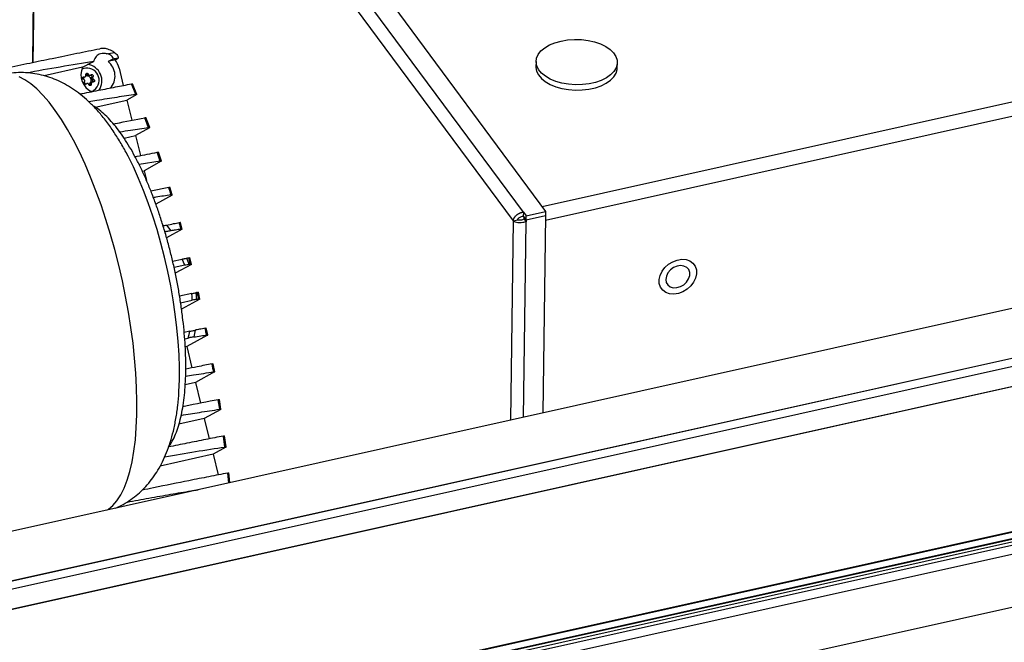
# Model space of a CAD drawing. Units: millimetres. Extents: x 20 to 410, y 10 to 287.
# Drawn here: x 288 to 300, y 146 to 154 of the extents above; entities that cross this region are included whole.
import ezdxf

# ---------------------------------------------------------------- set-up
doc = ezdxf.new("R2010")
doc.units = ezdxf.units.MM

msp = doc.modelspace()

# ---------------------------------------------------------------- linework, layer by layer
at = {"color": 7, "linetype": 'Continuous', "lineweight": 25}
for p, q in [((368.784636, 165.460333), (262.89367, 141.886532)), ((374.392785, 163.035024), (285.600735, 143.267841)), ((288.517595, 159.363817), (294.432345, 151.378796)), ((294.158397, 151.371134), (288.311463, 159.264602)), ((288.202389, 159.156926), (288.12133, 153.210434)), ((288.211498, 159.123893), (294.03407, 151.263314)), ((289.034427, 153.318927), (289.131535, 153.333129)), ((288.738289, 153.152064), (288.266831, 153.047107)), ((289.112983, 153.252446), (289.051644, 153.221825)), ((289.141613, 153.241854), (289.051644, 153.221825)), ((294.314212, 153.222248), (294.313307, 153.155847)), ((295.313214, 153.142217), (295.314119, 153.208617)), ((288.739492, 153.133972), (288.729472, 153.129712)), ((288.74884, 153.027152), (288.740924, 153.026849)), ((288.74884, 153.027152), (288.766677, 153.034737)), ((288.753848, 153.02827), (288.771812, 153.035908)), ((288.790071, 153.06373), (288.807308, 153.071059)), ((288.797479, 153.052193), (288.790071, 153.06373)), ((288.797479, 153.052193), (288.815316, 153.059778)), ((288.816073, 153.045979), (288.833958, 153.053584)), ((288.8444, 153.019942), (288.850039, 153.031978)), ((288.8444, 153.019942), (288.862237, 153.027527)), ((288.850039, 153.031978), (288.867276, 153.039307)), ((289.188418, 153.139666), (289.239857, 152.928143)), ((288.773987, 152.9431), (288.791824, 152.950684)), ((288.793333, 152.951428), (288.775448, 152.943823)), ((288.828801, 152.947502), (288.846638, 152.955086)), ((288.828917, 152.93389), (288.828801, 152.947502)), ((288.828917, 152.93389), (288.846154, 152.941219)), ((288.855637, 152.969171), (288.837673, 152.961533)), ((288.850574, 152.999303), (288.868411, 153.006888)), ((288.861966, 152.992114), (288.850574, 152.999303)), ((288.861966, 152.992114), (288.879202, 152.999443)), ((289.39316, 152.817409), (289.340072, 152.947491)), ((289.406998, 152.818052), (289.353234, 152.949498)), ((288.846862, 152.853633), (288.856883, 152.857894)), ((289.404837, 152.815165), (289.283702, 152.747851)), ((314.237568, 152.7033), (263.035221, 141.304462)), ((314.237429, 152.702717), (263.753564, 141.463829)), ((288.893932, 152.661079), (289.283702, 152.747851)), ((289.283702, 152.747851), (289.344034, 152.499757)), ((289.549808, 152.408869), (289.504438, 152.531156)), ((289.563889, 152.409617), (289.517935, 152.533257)), ((264.04689, 141.187394), (314.188936, 152.350184)), ((264.095653, 141.1953), (314.188756, 152.347195)), ((289.249626, 152.280078), (289.389864, 152.311299)), ((289.56189, 152.406892), (289.389864, 152.311299)), ((289.389864, 152.311299), (289.449549, 152.06587)), ((289.693694, 151.997652), (289.656867, 152.106467)), ((289.707951, 151.99847), (289.670636, 152.108575)), ((289.693694, 151.997652), (289.433718, 151.956131)), ((289.70606, 151.995865), (289.495084, 151.878627)), ((289.473156, 151.873745), (289.495084, 151.878627)), ((289.495084, 151.878627), (289.523249, 151.762809)), ((289.577585, 151.632406), (289.797739, 151.67566)), ((289.839075, 151.580841), (289.639213, 151.469779)), ((289.840895, 151.583379), (289.811685, 151.677824)), ((294.158397, 151.371134), (294.157718, 151.321333)), ((294.158397, 151.371134), (294.192304, 151.325358)), ((294.191626, 151.275557), (294.431666, 151.328996)), ((294.191626, 151.275557), (294.192304, 151.325358)), ((294.192304, 151.325358), (294.432345, 151.378796)), ((294.428441, 151.328278), (294.431598, 151.324016)), ((294.432345, 151.378796), (294.431666, 151.328996)), ((289.770279, 151.211103), (289.824276, 151.141323)), ((289.965018, 151.158943), (289.941033, 151.244061)), ((294.03407, 151.263314), (294.089464, 151.275646)), ((294.157718, 151.321333), (294.191626, 151.275557)), ((294.168261, 151.283192), (294.168513, 151.301688)), ((294.168261, 151.283192), (294.191306, 151.252081)), ((294.168513, 151.301688), (294.171738, 151.302406)), ((294.168513, 151.301688), (294.191558, 151.270577)), ((294.191558, 151.270577), (294.191306, 151.252081)), ((294.431598, 151.324016), (294.191558, 151.270577)), ((294.431598, 151.324016), (294.398559, 148.900256)), ((289.760573, 151.128854), (289.751224, 151.126772)), ((289.96242, 151.159343), (289.772708, 151.053922)), ((289.846392, 150.766006), (289.965077, 150.792428)), ((290.077221, 150.728031), (289.879068, 150.61792)), ((289.981173, 150.754816), (289.965077, 150.792428)), ((289.996155, 150.716954), (289.981173, 150.754816)), ((290.017648, 150.803552), (290.047982, 150.727037)), ((290.079186, 150.729776), (290.057875, 150.813122)), ((263.4956, 139.273725), (314.426714, 150.61218)), ((263.528355, 139.287653), (314.424847, 150.6184)), ((289.996155, 150.716954), (289.864112, 150.687558)), ((314.454007, 150.524076), (283.366152, 143.607669)), ((314.452033, 150.530278), (283.399123, 143.621644)), ((287.86639, 144.577744), (314.4622, 150.498592)), ((287.30362, 144.303268), (314.50928, 150.359883)), ((287.875827, 144.53894), (314.474715, 150.460473)), ((290.08099, 150.368101), (289.931871, 150.334903)), ((290.084953, 150.328064), (290.08099, 150.368101)), ((290.132614, 150.379022), (290.140564, 150.298107)), ((290.182433, 150.300948), (290.163, 150.385135)), ((289.944683, 150.255974), (290.087788, 150.287832)), ((290.180126, 150.300681), (289.95589, 150.176074)), ((290.087788, 150.287832), (290.084953, 150.328064)), ((290.058186, 149.905041), (289.988589, 149.889547)), ((290.04879, 149.863421), (290.058186, 149.905041)), ((290.121648, 149.918497), (290.104988, 149.834745)), ((290.277575, 149.860217), (290.259501, 149.948051)), ((289.994742, 149.811972), (290.038117, 149.821628)), ((290.275705, 149.857807), (290.020944, 149.716238)), ((290.038117, 149.821628), (290.04879, 149.863421)), ((290.020944, 149.716238), (290.001083, 149.711817)), ((290.020944, 149.716238), (290.084289, 149.455757)), ((290.361943, 149.404676), (290.128286, 149.274835)), ((290.363905, 149.407117), (290.345925, 149.506745)), ((290.128286, 149.274835), (290.001164, 149.246535)), ((290.128286, 149.274835), (290.190088, 149.020702)), ((290.425342, 148.94642), (290.407206, 149.063623)), ((290.439506, 148.947016), (290.421175, 149.065762)), ((290.437418, 148.944464), (290.235865, 148.832462)), ((290.235865, 148.832462), (289.923924, 148.763017)), ((290.235865, 148.832462), (290.296626, 148.582606)), ((290.489142, 148.481957), (290.471959, 148.616894)), ((290.503082, 148.48242), (290.48577, 148.618912)), ((290.500809, 148.479739), (290.342971, 148.39203)), ((290.342971, 148.39203), (289.692576, 148.247237)), ((290.342971, 148.39203), (290.404626, 148.138498)), ((290.539158, 148.163937), (290.536286, 148.162535)), ((290.550536, 148.043596), (290.538865, 148.163912))]:
    msp.add_line(p, q, dxfattribs=at)
at = {"color": 8, "linetype": 'Continuous', "lineweight": 25}
for p, q in [((288.130917, 153.212434), (288.211498, 159.123893)), ((303.652036, 153.497998), (294.389943, 151.43604)), ((294.430908, 151.273381), (303.649687, 153.325696)), ((288.743765, 153.030043), (288.753029, 153.033982)), ((288.77668, 152.942616), (288.779949, 152.944006)), ((263.805623, 141.379115), (314.217004, 152.601866)), ((294.03407, 151.263314), (294.00065, 148.811672)), ((294.156196, 151.321202), (294.170348, 151.302096)), ((294.158518, 148.846817), (294.191306, 151.252081)), ((287.305109, 144.303747), (314.509231, 150.36002)), ((290.537143, 148.040614), (290.525287, 148.16199))]:
    msp.add_line(p, q, dxfattribs=at)
at = {"color": 7, "linetype": 'Continuous', "lineweight": 25, "flags": 128}
for points in [[(294.622128, 153.474686), (294.702904, 153.488325), (294.786881, 153.494113), (294.871642, 153.491884), (294.95475, 153.481701), (295.033814, 153.463859), (295.106559, 153.43887), (295.170892, 153.407453), (295.224963, 153.370512), (295.267216, 153.32911), (295.296435, 153.284437), (295.311781, 153.237779), (295.312811, 153.190478), (295.299495, 153.143896), (295.272218, 153.099371), (295.231764, 153.058185), (295.179296, 153.021523), (295.116323, 152.990439), (295.044659, 152.965828), (294.966363, 152.948397), (294.883689, 152.938649), (294.799015, 152.936863), (294.714777, 152.943091), (294.633398, 152.957154), (294.557219, 152.978648), (294.488432, 153.006953), (294.429016, 153.041255), (294.38068, 153.080568), (294.344815, 153.123762), (294.322452, 153.169592), (294.314234, 153.216741), (294.320399, 153.263853), (294.340769, 153.309571), (294.374757, 153.352581), (294.421386, 153.391646), (294.479315, 153.425642), (294.546877, 153.45359), (294.622128, 153.474686)], [(288.738289, 153.152064), (288.855258, 153.215589), (288.876012, 153.22686)], [(294.313307, 153.155847), (294.313329, 153.150341), (294.321547, 153.103192), (294.34391, 153.057361), (294.379775, 153.014168), (294.428111, 152.974855), (294.487527, 152.940552), (294.556314, 152.912247), (294.632493, 152.890754), (294.713872, 152.876691), (294.79811, 152.870463), (294.882784, 152.872249), (294.965458, 152.881997), (295.043754, 152.899428), (295.115418, 152.924039), (295.178391, 152.955122), (295.230859, 152.991785), (295.271313, 153.032971), (295.29859, 153.077495), (295.311905, 153.124078), (295.313214, 153.142217)], [(288.827197, 152.926555), (288.828202, 152.92901), (288.828917, 152.93389)], [(288.846288, 152.853909), (288.868554, 152.863539), (288.903556, 152.890973)], [(289.92379, 149.158196), (289.924251, 149.165579), (289.930089, 149.308673), (289.930535, 149.45924), (289.925587, 149.616351), (289.915276, 149.779036), (289.899664, 149.946295), (289.878848, 150.117094), (289.852957, 150.290381), (289.82215, 150.465088), (289.786617, 150.640138), (289.746577, 150.81445), (289.702277, 150.986952), (289.65399, 151.156578), (289.602014, 151.322284), (289.546669, 151.483047), (289.488297, 151.637877), (289.427256, 151.785819), (289.363925, 151.92596), (289.298693, 152.057438), (289.273913, 152.104174)], [(296.205013, 150.769863), (296.243209, 150.742522), (296.270611, 150.705521), (296.285626, 150.661011), (296.287383, 150.611579), (296.275777, 150.560097), (296.251485, 150.509558), (296.215918, 150.462898), (296.171143, 150.422829), (296.119762, 150.39168), (296.064761, 150.371261), (296.009336, 150.362759), (295.95671, 150.366668), (295.909939, 150.382761), (295.871743, 150.410102), (295.844341, 150.447103), (295.829326, 150.491613), (295.82757, 150.541045), (295.839175, 150.592527), (295.863467, 150.643067), (295.899034, 150.689727), (295.943809, 150.729795), (295.99519, 150.760944), (296.050191, 150.781363), (296.105616, 150.789865), (296.158242, 150.785956), (296.205013, 150.769863)], [(295.909759, 150.543427), (295.915788, 150.505744), (295.934407, 150.474332), (295.963961, 150.451981), (296.001824, 150.440677), (296.044632, 150.441425), (296.088581, 150.454159), (296.129767, 150.477746), (296.164529, 150.510091), (296.189779, 150.548321), (296.203274, 150.589037), (296.203813, 150.628623), (296.19135, 150.663561), (296.166992, 150.690746), (296.132902, 150.707763), (296.092111, 150.713101), (296.048242, 150.706284), (296.005194, 150.687918), (295.966791, 150.659636), (295.936446, 150.62395), (295.916855, 150.584032), (295.909759, 150.543427)]]:
    msp.add_lwpolyline(points, dxfattribs=at)
at = {"color": 8, "linetype": 'Continuous', "lineweight": 25, "flags": 128}
msp.add_lwpolyline([(289.045928, 147.708635), (289.056371, 147.715595), (289.110854, 147.761322), (289.161443, 147.820306), (289.20788, 147.892245), (289.249928, 147.976775), (289.287374, 148.073462), (289.320026, 148.181816), (289.347718, 148.301284), (289.370309, 148.431257), (289.387684, 148.571072), (289.399753, 148.720018), (289.406457, 148.877336), (289.40776, 149.042223), (289.403656, 149.213839), (289.394166, 149.391311), (289.379338, 149.573733), (289.359248, 149.760175), (289.333998, 149.949689), (289.303717, 150.141308), (289.268558, 150.334056), (289.228702, 150.526951), (289.184352, 150.719009), (289.135733, 150.909252), (289.083092, 151.09671), (289.0267, 151.280429), (288.966842, 151.459472), (288.903823, 151.632926), (288.837966, 151.799909), (288.769605, 151.959568), (288.699089, 152.111091), (288.626776, 152.253704), (288.553037, 152.386683), (288.478246, 152.509348), (288.402784, 152.621075), (288.327037, 152.721294), (288.251389, 152.809495), (288.176227, 152.885229), (288.101934, 152.948109), (288.028888, 152.997814), (287.957461, 153.034093)], dxfattribs=at)
at = {"color": 7, "linetype": 'Continuous', "lineweight": 25}
for centre, radius, start, end in [((288.946732, 153.058964), 0.22829, 155.9323852, 245.6572482), ((288.792084, 152.992233), 0.150598, 317.7480393, 114.650834), ((288.767702, 152.982946), 0.208651, 326.825539, 79.9157362), ((288.913477, 153.044986), 0.224415, 317.3890882, 51.9990012), ((288.796394, 152.997713), 0.050756, 141.1484064, 171.5794707), ((288.74831, 153.041312), 0.01417, 272.14473, 293.0091769), ((288.79376, 152.999032), 0.048098, 74.479613, 107.5311282), ((288.776628, 153.05524), 0.0159, 32.2763617, 72.6078978), ((288.810953, 153.060731), 0.015951, 212.3608282, 254.2761359), ((288.810486, 153.059253), 0.014402, 254.471729, 292.829341), ((288.791734, 152.993426), 0.054044, 16.2222289, 74.0003475), ((288.835405, 153.038837), 0.016162, 334.8901866, 86.1837362), ((288.799343, 152.995529), 0.053135, 217.8408456, 249.0515405), ((288.797876, 152.989907), 0.04724, 287.1211384, 317.5937674), ((288.844175, 152.94775), 0.015376, 137.9506565, 180.9253661), ((288.793601, 152.992888), 0.052412, 318.3385454, 17.3569317), ((288.843236, 152.948473), 0.014195, 113.0720823, 137.5805565), ((288.859011, 153.013217), 0.016085, 155.2853901, 196.9634178), ((288.85944, 153.013212), 0.016494, 196.5138525, 237.4869133), ((288.853341, 152.978301), 0.016285, 330.272215, 58.0174495)]:
    msp.add_arc(centre, radius, start, end, dxfattribs=at)
for centre, major_axis, ratio, start_param, end_param in [((288.424995, 152.922851), (1.241466, 0.674232), 0.052421997, 5.298979348, 5.331620654), ((288.929836, 153.08175), (-0.107018, 0.258865), 0.944510923, 4.550064524, 4.954095409)]:
    msp.add_ellipse(centre, major_axis=major_axis, ratio=ratio, start_param=start_param, end_param=end_param, dxfattribs=at)
for points, knots in [([(289.129241, 153.33468), (289.10784, 153.347048), (289.065146, 153.371723), (289.002007, 153.3861), (288.967307, 153.38238), (288.949295, 153.380448)], [0, 0, 0, 0, 0.325833003, 0.650047101, 1, 1, 1, 1]), ([(287.797616, 153.142217), (287.89553, 153.162922), (288.091665, 153.204398), (288.382215, 153.264944), (288.672362, 153.324687), (288.856856, 153.361836), (288.949295, 153.380448)], [0, 0, 0, 0, 0.232227471, 0.46518595, 0.732037361, 1, 1, 1, 1]), ([(289.034427, 153.318927), (289.014935, 153.320812), (288.967438, 153.325405), (288.913904, 153.298394), (288.885752, 153.259793), (288.877752, 153.232742), (288.876012, 153.22686)], [0, 0, 0, 0, 0.237156335, 0.577896056, 0.908212251, 1, 1, 1, 1]), ([(289.112983, 153.252446), (289.114784, 153.254537), (289.118854, 153.259261), (289.112371, 153.275642), (289.089803, 153.299285), (289.058279, 153.3138), (289.037511, 153.318264), (289.034427, 153.318927)], [0, 0, 0, 0, 0.137756987, 0.311268296, 0.561045103, 0.934806943, 1, 1, 1, 1]), ([(289.131535, 153.333129), (289.131107, 153.33342), (289.130343, 153.333939), (289.129578, 153.334454), (289.129241, 153.33468)], [0, 0, 0, 0, 0.560072246, 1, 1, 1, 1]), ([(289.131534, 153.333129), (289.13799, 153.328213), (289.153026, 153.316762), (289.168913, 153.296613), (289.178088, 153.276632), (289.178429, 153.264825), (289.175182, 153.261938), (289.174336, 153.261185)], [0, 0, 0, 0, 0.180489024, 0.420410143, 0.662027266, 0.911914464, 1, 1, 1, 1]), ([(288.039521, 153.083405), (288.183857, 153.109526), (288.478754, 153.162896), (288.741743, 153.205241), (288.876012, 153.22686)], [0, 0, 0, 0, 0.48944779, 1, 1, 1, 1]), ([(289.174336, 153.261185), (289.162958, 153.259578), (289.142639, 153.256707), (289.122044, 153.253748), (289.112983, 153.252446)], [0, 0, 0, 0, 0.56, 1, 1, 1, 1]), ([(289.274669, 152.101261), (289.267402, 152.11516), (289.234169, 152.17872), (289.170048, 152.285221), (289.080389, 152.421464), (288.985418, 152.546623), (288.887672, 152.658194), (288.790462, 152.753401), (288.692657, 152.834799), (288.593987, 152.90364), (288.493753, 152.961119), (288.39143, 153.007883), (288.286857, 153.044116), (288.180265, 153.069666), (288.068513, 153.084915), (287.952908, 153.087775), (287.842208, 153.07925), (287.773209, 153.063779), (287.742626, 153.056922)], [0, 0, 0, 0, 0.022826936, 0.104389138, 0.188592963, 0.275740291, 0.354878237, 0.42860618, 0.496678915, 0.5600943, 0.619978623, 0.677275745, 0.732712623, 0.786832136, 0.840039637, 0.89807686, 0.954822608, 1, 1, 1, 1]), ([(288.746792, 153.005017), (288.745286, 153.006063), (288.742274, 153.008156), (288.73937, 153.012889), (288.738158, 153.018131), (288.738821, 153.023369), (288.741188, 153.028002), (288.744983, 153.031572), (288.74917, 153.033521), (288.751971, 153.033856), (288.753029, 153.033982)], [0, 0, 0, 0, 0.13475717, 0.269575754, 0.402613622, 0.532539451, 0.660611672, 0.789229472, 0.920373759, 1, 1, 1, 1]), ([(288.753029, 153.033982), (288.755589, 153.034132), (288.76016, 153.0344), (288.764686, 153.034634), (288.766677, 153.034737)], [0, 0, 0, 0, 0.559991901, 1, 1, 1, 1]), ([(288.766677, 153.034737), (288.768383, 153.03499), (288.771795, 153.035497), (288.776118, 153.038347), (288.779207, 153.042395), (288.780527, 153.046505), (288.78055, 153.049049), (288.780558, 153.049885)], [0, 0, 0, 0, 0.222904491, 0.445827495, 0.668428388, 0.891031485, 1, 1, 1, 1]), ([(288.779841, 153.063242), (288.779894, 153.064972), (288.78, 153.068431), (288.782359, 153.072965), (288.786059, 153.076318), (288.790773, 153.078116), (288.79591, 153.078234), (288.800939, 153.076689), (288.804832, 153.074082), (288.806629, 153.071888), (288.807308, 153.071059)], [0, 0, 0, 0, 0.13475717, 0.269575754, 0.402613622, 0.532539451, 0.660611672, 0.789229472, 0.920373759, 1, 1, 1, 1]), ([(288.780558, 153.049885), (288.780446, 153.052399), (288.780247, 153.056887), (288.779965, 153.0613), (288.779841, 153.063242)], [0, 0, 0, 0, 0.560008138, 1, 1, 1, 1]), ([(288.807308, 153.071059), (288.808819, 153.068972), (288.811518, 153.065244), (288.814155, 153.061448), (288.815316, 153.059778)], [0, 0, 0, 0, 0.5599919006, 1, 1, 1, 1]), ([(288.815316, 153.059778), (288.816446, 153.05841), (288.818707, 153.055674), (288.823402, 153.053146), (288.828428, 153.05222), (288.83255, 153.052861), (288.834674, 153.053935), (288.835371, 153.054287)], [0, 0, 0, 0, 0.222904491, 0.445827495, 0.668428388, 0.891031485, 1, 1, 1, 1]), ([(288.835371, 153.054287), (288.837395, 153.055453), (288.841009, 153.057535), (288.844507, 153.059563), (288.846046, 153.060455)], [0, 0, 0, 0, 0.5600081383, 1, 1, 1, 1]), ([(288.846046, 153.060455), (288.847504, 153.061096), (288.85042, 153.062377), (288.855433, 153.062071), (288.860191, 153.060116), (288.864211, 153.056664), (288.867073, 153.052187), (288.868502, 153.047155), (288.868442, 153.042698), (288.867596, 153.040237), (288.867276, 153.039307)], [0, 0, 0, 0, 0.13475717, 0.269575754, 0.402613622, 0.532539451, 0.660611672, 0.789229472, 0.920373759, 1, 1, 1, 1]), ([(288.862237, 153.027527), (288.861708, 153.025925), (288.860652, 153.022723), (288.861066, 153.017363), (288.862987, 153.012383), (288.865722, 153.008885), (288.867746, 153.007382), (288.868411, 153.006888)], [0, 0, 0, 0, 0.222904491, 0.445827495, 0.668428388, 0.891031485, 1, 1, 1, 1]), ([(288.867276, 153.039307), (288.866362, 153.037127), (288.864729, 153.033233), (288.862998, 153.02927), (288.862237, 153.027527)], [0, 0, 0, 0, 0.5599919006, 1, 1, 1, 1]), ([(288.704878, 152.822237), (288.782893, 152.838013), (288.936112, 152.868996), (289.144807, 152.909915), (289.274983, 152.934966), (289.340072, 152.947492)], [0, 0, 0, 0, 0.341541033, 0.670770517, 1, 1, 1, 1]), ([(288.758784, 152.998084), (288.756559, 152.999393), (288.752586, 153.001731), (288.748562, 153.004013), (288.746792, 153.005017)], [0, 0, 0, 0, 0.560008138, 1, 1, 1, 1]), ([(288.779949, 152.944006), (288.778289, 152.943279), (288.774968, 152.941826), (288.769455, 152.941919), (288.764389, 152.943743), (288.760307, 152.947169), (288.757628, 152.951723), (288.75659, 152.956922), (288.757118, 152.961578), (288.75828, 152.964173), (288.758719, 152.965153)], [0, 0, 0, 0, 0.13475717, 0.269575754, 0.402613622, 0.532539451, 0.660611672, 0.789229472, 0.920373759, 1, 1, 1, 1]), ([(288.758719, 152.965153), (288.759902, 152.967448), (288.762014, 152.971546), (288.764059, 152.975642), (288.764959, 152.977445)], [0, 0, 0, 0, 0.559991901, 1, 1, 1, 1]), ([(288.764959, 152.977445), (288.765582, 152.979086), (288.766827, 152.982369), (288.766498, 152.987766), (288.764546, 152.992732), (288.761676, 152.996173), (288.759499, 152.997611), (288.758784, 152.998084)], [0, 0, 0, 0, 0.222904491, 0.445827495, 0.668428388, 0.891031485, 1, 1, 1, 1]), ([(288.791824, 152.950684), (288.789621, 152.949442), (288.785686, 152.947224), (288.781702, 152.944989), (288.779949, 152.944006)], [0, 0, 0, 0, 0.560008138, 1, 1, 1, 1]), ([(288.81188, 152.945194), (288.810844, 152.946602), (288.808772, 152.949418), (288.804162, 152.951983), (288.799106, 152.952895), (288.794848, 152.952197), (288.792572, 152.951058), (288.791824, 152.950684)], [0, 0, 0, 0, 0.222904491, 0.445827495, 0.668428388, 0.891031485, 1, 1, 1, 1]), ([(288.818687, 152.933402), (288.817444, 152.935603), (288.815225, 152.939535), (288.812902, 152.943465), (288.81188, 152.945194)], [0, 0, 0, 0, 0.559991901, 1, 1, 1, 1]), ([(288.846154, 152.941219), (288.845899, 152.939403), (288.845388, 152.935772), (288.842529, 152.931025), (288.838522, 152.927542), (288.833746, 152.925717), (288.82879, 152.925676), (288.824153, 152.927388), (288.820729, 152.930195), (288.819247, 152.932522), (288.818687, 152.933402)], [0, 0, 0, 0, 0.13475717, 0.269575754, 0.402613622, 0.532539451, 0.660611672, 0.789229472, 0.920373759, 1, 1, 1, 1]), ([(288.846638, 152.955086), (288.84657, 152.952496), (288.846449, 152.947872), (288.846244, 152.943252), (288.846154, 152.941219)], [0, 0, 0, 0, 0.560008138, 1, 1, 1, 1]), ([(288.860519, 152.970235), (288.858907, 152.970023), (288.855685, 152.9696), (288.852512, 152.967476), (288.849868, 152.964829), (288.847767, 152.961562), (288.846758, 152.957701), (288.846657, 152.955517), (288.846638, 152.955086)], [0, 0, 0, 0, 0.222884005, 0.445786522, 0.499997123, 0.722610009, 0.945219675, 1, 1, 1, 1]), ([(288.872965, 152.970479), (288.870674, 152.970443), (288.866583, 152.970379), (288.862371, 152.970279), (288.860519, 152.970235)], [0, 0, 0, 0, 0.559991901, 1, 1, 1, 1]), ([(288.868411, 153.006888), (288.870457, 153.005502), (288.87411, 153.003027), (288.877646, 153.000539), (288.879202, 152.999443)], [0, 0, 0, 0, 0.5600081383, 1, 1, 1, 1]), ([(288.879202, 152.999443), (288.880506, 152.998312), (288.883114, 152.996048), (288.885517, 152.991101), (288.886423, 152.985728), (288.885698, 152.980464), (288.883513, 152.975908), (288.880109, 152.972505), (288.876391, 152.970755), (288.873905, 152.970554), (288.872965, 152.970479)], [0, 0, 0, 0, 0.1347571701, 0.2695757539, 0.4026136223, 0.5325394511, 0.660611672, 0.7892294722, 0.9203737589, 1, 1, 1, 1]), ([(289.340071, 152.947492), (289.34402, 152.948211), (289.351041, 152.949492), (289.352285, 152.949354), (289.35283, 152.949293)], [0, 0, 0, 0, 0.5623343981, 1, 1, 1, 1]), ([(289.39316, 152.817409), (289.316135, 152.805794), (289.161893, 152.782535), (288.970007, 152.752047), (288.849128, 152.731031), (288.816463, 152.725352)], [0, 0, 0, 0, 0.421288281, 0.843618913, 1, 1, 1, 1]), ([(289.404837, 152.815165), (289.406214, 152.81617), (289.408971, 152.818181), (289.404004, 152.818779), (289.396367, 152.817814), (289.39316, 152.817409)], [0, 0, 0, 0, 0.3666846877, 0.7339854107, 1, 1, 1, 1]), ([(289.796146, 148.482349), (289.80807, 148.49964), (289.836715, 148.541178), (289.874245, 148.618135), (289.910753, 148.712455), (289.941314, 148.817806), (289.966088, 148.932286), (289.985068, 149.054786), (289.998476, 149.184535), (290.00648, 149.320924), (290.009219, 149.463343), (290.006806, 149.611149), (289.999343, 149.763648), (289.986933, 149.920099), (289.969685, 150.079718), (289.947723, 150.241686), (289.921187, 150.405158), (289.890232, 150.56927), (289.855035, 150.733148), (289.815787, 150.89591), (289.7727, 151.056677), (289.725997, 151.214582), (289.675916, 151.368779), (289.6227, 151.518452), (289.566597, 151.662815), (289.507851, 151.80112), (289.446696, 151.932666), (289.383346, 152.056802), (289.317978, 152.17293), (289.25071, 152.280501), (289.181586, 152.379036), (289.110511, 152.467963), (289.03737, 152.547057), (288.961599, 152.614332), (288.903807, 152.658331), (288.870037, 152.675976), (288.863625, 152.679327)], [0, 0, 0, 0, 0.021298461, 0.051165615, 0.082105087, 0.113441807, 0.144644244, 0.175593204, 0.206288053, 0.236764851, 0.267065051, 0.297225637, 0.327277162, 0.357244291, 0.387146949, 0.417001446, 0.446821446, 0.476618746, 0.506403922, 0.536186873, 0.565975041, 0.595777336, 0.625604227, 0.65546731, 0.685379919, 0.715357879, 0.745420445, 0.775591454, 0.805900678, 0.836385136, 0.867089511, 0.898063096, 0.929346128, 0.960927665, 0.992580127, 1, 1, 1, 1]), ([(289.118817, 152.455532), (289.127444, 152.457269), (289.266279, 152.485216), (289.389177, 152.508923), (289.504438, 152.531156)], [0, 0, 0, 0, 0.06214044, 1, 1, 1, 1]), ([(289.504438, 152.531156), (289.508402, 152.531888), (289.515503, 152.533199), (289.516894, 152.533104), (289.517509, 152.533062)], [0, 0, 0, 0, 0.558274448, 1, 1, 1, 1]), ([(289.549808, 152.408869), (289.477221, 152.397869), (289.363874, 152.380693), (289.24195, 152.360668), (289.198106, 152.353467)], [0, 0, 0, 0, 0.640398701, 1, 1, 1, 1]), ([(289.56189, 152.406892), (289.563175, 152.407833), (289.565745, 152.409715), (289.560941, 152.410299), (289.553274, 152.409314), (289.549808, 152.408869)], [0, 0, 0, 0, 0.353794053, 0.707937593, 1, 1, 1, 1]), ([(289.384278, 152.052998), (289.392344, 152.054609), (289.488127, 152.073738), (289.576206, 152.090822), (289.656867, 152.106467)], [0, 0, 0, 0, 0.084213162, 1, 1, 1, 1]), ([(289.656867, 152.106467), (289.659661, 152.106986), (289.66637, 152.108231), (289.670932, 152.10889), (289.670528, 152.108551), (289.670507, 152.108534)], [0, 0, 0, 0, 0.403606266, 0.969278592, 1, 1, 1, 1]), ([(289.70606, 151.995865), (289.707281, 151.996762), (289.709724, 151.998556), (289.70502, 151.999127), (289.697332, 151.998126), (289.693694, 151.997652)], [0, 0, 0, 0, 0.344933471, 0.690049575, 1, 1, 1, 1]), ([(289.826521, 151.582503), (289.765919, 151.573193), (289.695423, 151.562363), (289.620715, 151.55013), (289.610229, 151.548413)], [0, 0, 0, 0, 0.859639086, 1, 1, 1, 1]), ([(289.797739, 151.67566), (289.800572, 151.676188), (289.807282, 151.677441), (289.811917, 151.678122), (289.811545, 151.677795), (289.811524, 151.677777)], [0, 0, 0, 0, 0.408032057, 0.966641355, 1, 1, 1, 1]), ([(289.826521, 151.582503), (289.821175, 151.599931), (289.811629, 151.631052), (289.801983, 151.66203), (289.797739, 151.67566)], [0, 0, 0, 0, 0.559999273, 1, 1, 1, 1]), ([(289.839075, 151.580841), (289.840071, 151.581507), (289.842424, 151.58308), (289.839585, 151.583966), (289.832772, 151.583429), (289.827495, 151.582647), (289.826521, 151.582503)], [0, 0, 0, 0, 0.247833591, 0.585883885, 0.923543485, 1, 1, 1, 1]), ([(294.03407, 151.263314), (294.034306, 151.265209), (294.034777, 151.268998), (294.036048, 151.274782), (294.037449, 151.279637), (294.039129, 151.284505), (294.04069, 151.288404), (294.042907, 151.293266), (294.044892, 151.297141), (294.04763, 151.301948), (294.050623, 151.306713), (294.053945, 151.311398), (294.057503, 151.316007), (294.060536, 151.319629), (294.064549, 151.324055), (294.067934, 151.327513), (294.072369, 151.331713), (294.076078, 151.334972), (294.0809, 151.338902), (294.084902, 151.341928), (294.09007, 151.345548), (294.095398, 151.349001), (294.100919, 151.352213), (294.106567, 151.355233), (294.111183, 151.357492), (294.117056, 151.360108), (294.121833, 151.362032), (294.127882, 151.364216), (294.132779, 151.365783), (294.138953, 151.36751), (294.14393, 151.368698), (294.150825, 151.370089), (294.155238, 151.370698), (294.158397, 151.371134)], [0, 0, 0, 0, 0.0403927075, 0.0807854149, 0.1211781225, 0.1413670609, 0.1817597684, 0.2019487068, 0.2423414142, 0.2625303525, 0.30292306, 0.3433157675, 0.3635047058, 0.4038974134, 0.4240863518, 0.4644790593, 0.4846679976, 0.525060705, 0.5452496434, 0.5856423508, 0.6058312892, 0.6462239968, 0.6866167044, 0.7068056427, 0.7471983501, 0.7673872885, 0.8077799959, 0.8279689342, 0.8683616418, 0.8885505801, 0.9289432877, 0.9491322261, 1, 1, 1, 1]), ([(289.72883, 151.202485), (289.736197, 151.204063), (289.751357, 151.207308), (289.763854, 151.209815), (289.770279, 151.211103)], [0, 0, 0, 0, 0.485980886, 1, 1, 1, 1]), ([(289.770279, 151.211103), (289.799899, 151.216942), (289.852789, 151.227369), (289.904302, 151.237432), (289.926967, 151.24186)], [0, 0, 0, 0, 0.560019284, 1, 1, 1, 1]), ([(289.926967, 151.24186), (289.929826, 151.242395), (289.936536, 151.243652), (289.941221, 151.244349), (289.94087, 151.24403), (289.940849, 151.244011)], [0, 0, 0, 0, 0.410931945, 0.964681335, 1, 1, 1, 1]), ([(289.949756, 151.16093), (289.945523, 151.176058), (289.937965, 151.203072), (289.930328, 151.230008), (289.926967, 151.24186)], [0, 0, 0, 0, 0.559999514, 1, 1, 1, 1]), ([(294.191306, 151.252081), (294.178124, 151.248066), (294.151762, 151.240034), (294.10997, 151.237856), (294.07282, 151.242726), (294.047235, 151.252395), (294.037641, 151.260352), (294.03407, 151.263314)], [0, 0, 0, 0, 0.217718457, 0.435446129, 0.653173823, 0.870901426, 1, 1, 1, 1]), ([(294.089464, 151.275646), (294.091148, 151.280467), (294.094518, 151.290108), (294.108105, 151.304265), (294.12648, 151.315259), (294.1441, 151.320454), (294.154641, 151.321135), (294.157718, 151.321333)], [0, 0, 0, 0, 0.226685441, 0.453370867, 0.679980427, 0.906589722, 1, 1, 1, 1]), ([(294.168261, 151.283192), (294.161374, 151.280122), (294.1476, 151.273982), (294.125836, 151.270129), (294.106778, 151.270054), (294.095012, 151.272672), (294.090717, 151.274974), (294.089464, 151.275646)], [0, 0, 0, 0, 0.226685441, 0.453370867, 0.679980427, 0.906589722, 1, 1, 1, 1]), ([(289.824276, 151.141323), (289.818213, 151.140308), (289.806106, 151.138281), (289.784514, 151.134062), (289.768628, 151.130606), (289.760573, 151.128854)], [0, 0, 0, 0, 0.330863758, 0.660693691, 1, 1, 1, 1]), ([(289.949756, 151.16093), (289.92656, 151.157345), (289.88514, 151.150943), (289.842873, 151.144262), (289.824276, 151.141323)], [0, 0, 0, 0, 0.5600000001, 1, 1, 1, 1]), ([(289.96242, 151.159343), (289.963408, 151.160007), (289.965723, 151.161562), (289.962808, 151.162408), (289.956025, 151.161863), (289.950765, 151.16108), (289.949756, 151.16093)], [0, 0, 0, 0, 0.2500338, 0.585278722, 0.920426514, 1, 1, 1, 1]), ([(289.965077, 150.792428), (289.970099, 150.793539), (289.980142, 150.795759), (289.998697, 150.799742), (290.010105, 150.802036), (290.017648, 150.803552)], [0, 0, 0, 0, 0.253063259, 0.506126293, 1, 1, 1, 1]), ([(290.047982, 150.727037), (290.044232, 150.726428), (290.036733, 150.725211), (290.019908, 150.722073), (290.00554, 150.718976), (289.996155, 150.716954)], [0, 0, 0, 0, 0.25751192, 0.515023637, 1, 1, 1, 1]), ([(290.017648, 150.803552), (290.022631, 150.804528), (290.03153, 150.806269), (290.040388, 150.808001), (290.044286, 150.808762)], [0, 0, 0, 0, 0.56, 1, 1, 1, 1]), ([(290.044286, 150.808762), (290.047159, 150.809301), (290.053871, 150.810561), (290.058584, 150.811267), (290.058244, 150.810951), (290.058223, 150.810932)], [0, 0, 0, 0, 0.4124392946, 0.9633237353, 1, 1, 1, 1]), ([(290.064521, 150.729592), (290.060765, 150.744383), (290.054058, 150.770797), (290.047272, 150.797162), (290.044286, 150.808762)], [0, 0, 0, 0, 0.559999607, 1, 1, 1, 1]), ([(290.064521, 150.729592), (290.061437, 150.729116), (290.055932, 150.728267), (290.050411, 150.727413), (290.047982, 150.727037)], [0, 0, 0, 0, 0.56, 1, 1, 1, 1]), ([(290.077221, 150.728031), (290.078207, 150.728695), (290.080507, 150.730243), (290.077565, 150.731076), (290.070794, 150.730527), (290.065541, 150.729744), (290.064521, 150.729592)], [0, 0, 0, 0, 0.250868415, 0.5851328, 0.919396837, 1, 1, 1, 1]), ([(290.08099, 150.368101), (290.086011, 150.369211), (290.096052, 150.37143), (290.114239, 150.375331), (290.125354, 150.377563), (290.132614, 150.379022)], [0, 0, 0, 0, 0.257515627, 0.515027945, 1, 1, 1, 1]), ([(290.148995, 150.382225), (290.145941, 150.381629), (290.140488, 150.380563), (290.13502, 150.379492), (290.132614, 150.379022)], [0, 0, 0, 0, 0.56, 1, 1, 1, 1]), ([(290.148995, 150.382225), (290.151873, 150.382766), (290.158585, 150.384026), (290.163308, 150.384735), (290.162971, 150.384421), (290.16295, 150.3844)], [0, 0, 0, 0, 0.412697508, 0.962582126, 1, 1, 1, 1]), ([(290.16746, 150.302261), (290.164036, 150.317194), (290.157922, 150.343861), (290.151722, 150.370503), (290.148995, 150.382225)], [0, 0, 0, 0, 0.559999669, 1, 1, 1, 1]), ([(290.140564, 150.298107), (290.136813, 150.297498), (290.129311, 150.296279), (290.112218, 150.293095), (290.097511, 150.289927), (290.087788, 150.287832)], [0, 0, 0, 0, 0.253069445, 0.506133509, 1, 1, 1, 1]), ([(290.140564, 150.298107), (290.145596, 150.298886), (290.15458, 150.300277), (290.163524, 150.301654), (290.16746, 150.302261)], [0, 0, 0, 0, 0.56, 1, 1, 1, 1]), ([(290.180126, 150.300681), (290.181114, 150.301345), (290.183424, 150.302898), (290.180501, 150.30374), (290.173724, 150.303194), (290.16847, 150.302411), (290.16746, 150.302261)], [0, 0, 0, 0, 0.250355327, 0.585360664, 0.920295576, 1, 1, 1, 1]), ([(290.058186, 149.905041), (290.065983, 149.906762), (290.081635, 149.910216), (290.103222, 149.914796), (290.115448, 149.917251), (290.121648, 149.918497)], [0, 0, 0, 0, 0.328524066, 0.659500754, 1, 1, 1, 1]), ([(290.245962, 149.9429), (290.222988, 149.938405), (290.181963, 149.93038), (290.140078, 149.922128), (290.121648, 149.918497)], [0, 0, 0, 0, 0.56, 1, 1, 1, 1]), ([(290.245962, 149.9429), (290.248835, 149.943439), (290.25555, 149.944699), (290.260265, 149.945404), (290.259921, 149.945087), (290.259899, 149.945066)], [0, 0, 0, 0, 0.4114493985, 0.9617213123, 1, 1, 1, 1]), ([(290.263147, 149.859455), (290.259966, 149.875031), (290.254284, 149.902847), (290.248505, 149.930661), (290.245962, 149.9429)], [0, 0, 0, 0, 0.559999712, 1, 1, 1, 1]), ([(290.104988, 149.834745), (290.098656, 149.833681), (290.08595, 149.831546), (290.063276, 149.827104), (290.046581, 149.82347), (290.038117, 149.821628)], [0, 0, 0, 0, 0.328759636, 0.659709391, 1, 1, 1, 1]), ([(290.104989, 149.834745), (290.134877, 149.839478), (290.188248, 149.847929), (290.240262, 149.855933), (290.263147, 149.859455)], [0, 0, 0, 0, 0.560019284, 1, 1, 1, 1]), ([(290.275705, 149.857807), (290.276699, 149.858472), (290.279044, 149.860041), (290.276189, 149.860918), (290.269388, 149.86038), (290.264123, 149.859599), (290.263147, 149.859455)], [0, 0, 0, 0, 0.248452286, 0.586037586, 0.923289893, 1, 1, 1, 1]), ([(290.006188, 149.351877), (290.039108, 149.357327), (290.158079, 149.377022), (290.269202, 149.394097), (290.349577, 149.406447)], [0, 0, 0, 0, 0.276701515, 1, 1, 1, 1]), ([(290.331844, 149.504562), (290.27148, 149.492752), (290.166533, 149.472219), (290.055195, 149.449989), (290.007898, 149.440546)], [0, 0, 0, 0, 0.575191549, 1, 1, 1, 1]), ([(290.331844, 149.504562), (290.334702, 149.505098), (290.341421, 149.506356), (290.346108, 149.507052), (290.345749, 149.506728), (290.345726, 149.506707)], [0, 0, 0, 0, 0.4089114304, 0.9612958592, 1, 1, 1, 1]), ([(290.349577, 149.406447), (290.346306, 149.424752), (290.340463, 149.457441), (290.334478, 149.490164), (290.331844, 149.504562)], [0, 0, 0, 0, 0.559999664, 1, 1, 1, 1]), ([(290.361943, 149.404676), (290.362948, 149.405344), (290.365356, 149.406944), (290.362621, 149.407884), (290.355773, 149.407359), (290.350488, 149.406581), (290.349577, 149.406447)], [0, 0, 0, 0, 0.2450583072, 0.5874094553, 0.9288831982, 1, 1, 1, 1]), ([(289.140951, 147.72979), (289.15723, 147.736417), (289.208064, 147.757111), (289.287398, 147.803166), (289.378005, 147.8661), (289.461122, 147.937991), (289.537128, 148.017496), (289.606121, 148.104586), (289.668486, 148.199447), (289.724633, 148.302943), (289.774898, 148.416538), (289.819293, 148.542052), (289.857363, 148.68069), (289.887984, 148.83194), (289.910934, 148.991353), (289.919519, 149.103207), (289.923753, 149.158373)], [0, 0, 0, 0, 0.028656181, 0.089484407, 0.150370298, 0.21176524, 0.274205989, 0.338353789, 0.405036247, 0.475278128, 0.550280259, 0.631234683, 0.718745164, 0.81177568, 0.907170192, 1, 1, 1, 1]), ([(290.407206, 149.063623), (290.273645, 149.037611), (290.134793, 149.010568), (289.97792, 148.978696), (289.971941, 148.977481)], [0, 0, 0, 0, 0.961884175, 1, 1, 1, 1]), ([(290.407206, 149.063623), (290.410038, 149.064151), (290.416761, 149.065406), (290.421401, 149.066086), (290.421017, 149.065753), (290.420992, 149.065731)], [0, 0, 0, 0, 0.4049684913, 0.9612015598, 1, 1, 1, 1]), ([(289.951513, 148.870865), (290.026742, 148.883384), (290.191269, 148.910762), (290.342993, 148.933875), (290.425342, 148.94642)], [0, 0, 0, 0, 0.457245108, 1, 1, 1, 1]), ([(290.437418, 148.944464), (290.438694, 148.945399), (290.441246, 148.947268), (290.436463, 148.94785), (290.428815, 148.946867), (290.425342, 148.94642)], [0, 0, 0, 0, 0.352951696, 0.706235247, 1, 1, 1, 1]), ([(290.471959, 148.616894), (290.399593, 148.602789), (290.25471, 148.574549), (290.03057, 148.530029), (289.872251, 148.497828), (289.796146, 148.482349)], [0, 0, 0, 0, 0.3413285747, 0.6833706958, 1, 1, 1, 1]), ([(290.471959, 148.616894), (290.475935, 148.617634), (290.483149, 148.618977), (290.484659, 148.618912), (290.485337, 148.618883)], [0, 0, 0, 0, 0.5511037161, 1, 1, 1, 1]), ([(289.749119, 148.362259), (289.877015, 148.384178), (290.138205, 148.428941), (290.370562, 148.464043), (290.489142, 148.481957)], [0, 0, 0, 0, 0.489667856, 1, 1, 1, 1]), ([(290.500809, 148.479739), (290.502175, 148.480736), (290.504908, 148.482731), (290.499971, 148.483326), (290.492359, 148.482364), (290.489141, 148.481957)], [0, 0, 0, 0, 0.365596894, 0.73178346, 1, 1, 1, 1]), ([(290.525287, 148.16199), (290.448777, 148.147163), (290.295564, 148.117472), (289.993431, 148.057381), (289.721384, 148.002537), (289.517415, 147.960078), (289.470468, 147.950305)], [0, 0, 0, 0, 0.240317788, 0.481239342, 0.880598158, 1, 1, 1, 1]), ([(290.525287, 148.16199), (290.529254, 148.162721), (290.536431, 148.164045), (290.537829, 148.163946), (290.538455, 148.163902)], [0, 0, 0, 0, 0.552591591, 1, 1, 1, 1]), ([(289.28578, 147.803957), (289.376779, 147.821009), (289.561626, 147.855646), (289.819733, 147.900487), (290.020726, 147.934583), (290.128981, 147.951642), (290.158102, 147.956231)], [0, 0, 0, 0, 0.290521511, 0.590133375, 0.889745238, 1, 1, 1, 1])]:
    msp.add_open_spline(points, degree=3, knots=knots, dxfattribs=at)

doc.saveas('drawing.dxf')
